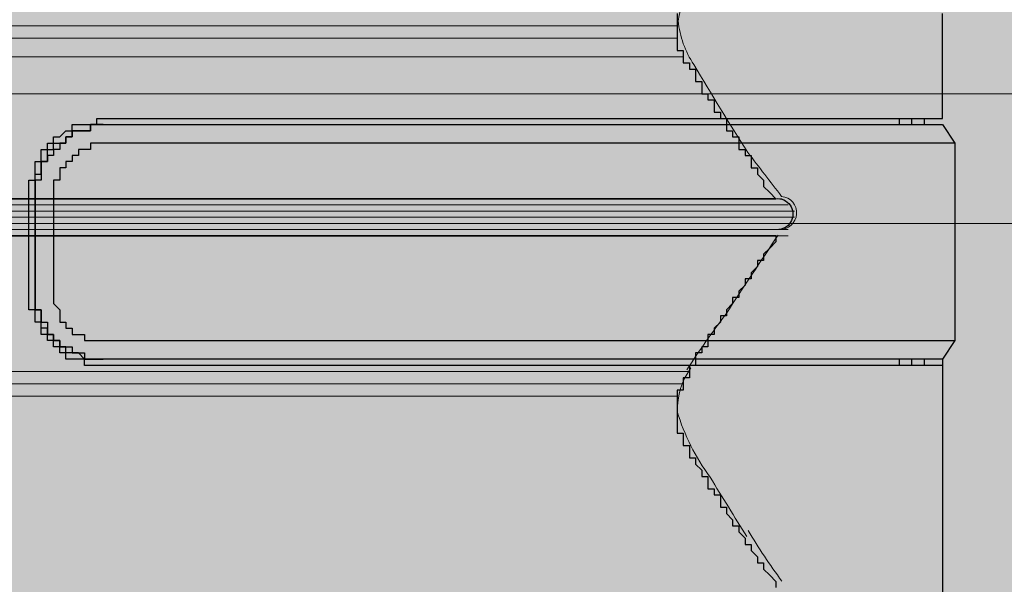
# Model space of a CAD drawing. Units: millimetres. Extents: x -6413 to 46483, y 11952 to 41652.
# Drawn here: x 42616 to 42785, y 28875 to 28972 of the extents above; entities that cross this region are included whole.
import ezdxf

# ---------------------------------------------------------------- set-up
doc = ezdxf.new("R2010")
doc.units = ezdxf.units.MM
doc.layers.add('PDF _1-Default', color=7, linetype='Continuous')
doc.layers.add('PDF _700-F-Medical-Equipment-General', color=7, linetype='Continuous', true_color=0x894500)
doc.layers.add('PDF _704-F-Medical-Equipment-Movement', color=7, linetype='Continuous', true_color=0x894500)

msp = doc.modelspace()

# ---------------------------------------------------------------- linework, layer by layer
at = {"layer": 'PDF _1-Default', "lineweight": 13}
for points in [[(42738.3, 28989.21, 0.010216), (42731.53, 28978.44, 0.109867), (42728.72, 28971.35, 0.125969), (42731.42, 28963.85, 0.011771), (42740.67, 28948.79, 0.001071), (42746.45, 28941.25, -0.975765), (42746.07, 28935.57)], [(42745.87, 28934.62, 0.002459), (42736.94, 28921.14, 0.014941), (42730.18, 28911.5)], [(42730.89, 28911.87, 0.152114), (42728.54, 28904.36, 0.084876), (42734.2, 28893.1, 0.00499), (42740.51, 28882.92)]]:
    msp.add_lwpolyline(points, format="xyb", dxfattribs=at)
msp.add_arc((42828.76, 28936.23), 102.38, 210.7075, 216.5273, dxfattribs=at)
at = {"layer": 'PDF _700-F-Medical-Equipment-General', "lineweight": 25}
for points in [[(42728.54, 28972.61), (42728.54, 28971.55), (42728.54, 28970.49), (42728.54, 28969.43), (42728.54, 28968.38), (42728.54, 28967.32), (42728.54, 28966.26), (42729.6, 28966.26), (42729.6, 28965.2), (42729.6, 28964.14), (42730.66, 28964.14), (42730.66, 28963.08), (42731.71, 28963.08), (42731.71, 28962.03), (42731.71, 28960.97), (42732.77, 28960.97), (42732.77, 28959.91), (42732.77, 28958.85), (42733.83, 28958.85), (42733.83, 28957.79), (42734.89, 28957.79), (42734.89, 28956.73), (42734.89, 28955.67), (42735.95, 28955.67), (42735.95, 28954.62), (42737.01, 28954.62), (42737.01, 28953.56), (42737.01, 28952.5), (42738.06, 28952.5), (42738.06, 28951.44), (42739.12, 28951.44), (42739.12, 28950.38), (42739.12, 28949.32), (42740.18, 28949.32), (42740.18, 28948.27), (42741.24, 28948.27), (42741.24, 28947.21), (42741.24, 28946.15), (42742.3, 28946.15), (42742.3, 28945.09), (42743.36, 28944.03), (42743.36, 28942.97), (42744.41, 28941.92), (42745.47, 28940.86, -1.000076), (42746, 28935.57)], [(42745.47, 28934.51), (42745.47, 28933.45), (42744.41, 28932.39), (42743.36, 28931.33), (42743.36, 28930.27), (42742.3, 28930.27), (42742.3, 28929.22), (42741.24, 28928.16), (42741.24, 28927.1), (42740.18, 28927.1), (42740.18, 28926.04), (42739.12, 28924.98), (42739.12, 28923.92), (42738.06, 28923.92), (42738.06, 28922.87), (42737.01, 28921.81), (42737.01, 28920.75), (42735.95, 28920.75), (42735.95, 28919.69), (42734.89, 28918.63), (42734.89, 28917.57), (42733.83, 28917.57), (42733.83, 28916.52), (42733.83, 28915.46), (42732.77, 28915.46), (42732.77, 28914.4), (42731.71, 28914.4), (42731.71, 28913.34), (42731.71, 28912.28), (42730.66, 28912.28), (42730.66, 28911.22), (42730.66, 28910.16), (42729.6, 28910.16), (42729.6, 28909.11), (42729.6, 28908.05), (42728.54, 28908.05), (42728.54, 28906.99), (42728.54, 28905.93), (42728.54, 28904.87), (42728.54, 28903.81), (42728.54, 28902.76), (42728.54, 28901.7), (42728.54, 28900.64), (42729.6, 28900.64), (42729.6, 28899.58), (42729.6, 28898.52), (42730.66, 28898.52), (42730.66, 28897.46), (42730.66, 28896.41), (42731.71, 28896.41), (42731.71, 28895.35), (42732.77, 28894.29), (42732.77, 28893.23), (42733.83, 28893.23), (42733.83, 28892.17), (42733.83, 28891.11), (42734.89, 28891.11), (42734.89, 28890.06), (42735.95, 28890.06), (42735.95, 28889), (42735.95, 28887.94), (42737.01, 28887.94), (42737.01, 28886.88), (42738.06, 28885.82), (42738.06, 28884.76), (42739.12, 28884.76), (42739.12, 28883.71), (42740.18, 28882.65), (42740.18, 28881.59), (42741.24, 28881.59), (42741.24, 28880.53), (42742.3, 28879.47), (42742.3, 28878.41), (42743.36, 28878.41), (42743.36, 28877.36), (42744.41, 28876.3), (42745.47, 28875.24), (42745.47, 28874.18, -1.000076)]]:
    msp.add_lwpolyline(points, format="xyb", dxfattribs=at)
at = {"layer": 'PDF _700-F-Medical-Equipment-General', "color": 41, "lineweight": 0, "true_color": 0xffddb4}
for points in [[(42728.54, 28970.49), (42308.37, 28970.49), (42728.54, 28970.49)], [(42728.54, 28968.38), (42308.37, 28968.38), (42728.54, 28968.38)], [(42729.6, 28965.2), (42307.31, 28965.2), (42729.6, 28965.2)], [(42746.53, 28940.86), (42291.43, 28940.86), (42746.53, 28940.86)], [(42746.53, 28939.8), (42290.37, 28939.8), (42746.53, 28939.8)], [(42747.59, 28939.8), (42290.37, 28939.8), (42747.59, 28939.8)], [(42748.65, 28937.68), (42288.26, 28937.68), (42748.65, 28937.68)], [(42748.65, 28937.68), (42288.26, 28937.68), (42748.65, 28937.68)], [(42747.59, 28938.74), (42289.32, 28938.74), (42747.59, 28938.74)], [(42748.65, 28938.74), (42289.32, 28938.74), (42748.65, 28938.74)], [(42748.65, 28936.62), (42288.26, 28936.62), (42748.65, 28936.62)], [(42748.65, 28936.62), (42288.26, 28936.62), (42748.65, 28936.62)], [(42748.65, 28936.62), (42289.32, 28936.62), (42748.65, 28936.62)], [(42747.59, 28935.57), (42289.32, 28935.57), (42747.59, 28935.57)], [(42747.59, 28935.57), (42289.32, 28935.57), (42747.59, 28935.57)], [(42747.59, 28934.51), (42290.37, 28934.51), (42747.59, 28934.51)], [(42746.53, 28934.51), (42290.37, 28934.51), (42746.53, 28934.51)], [(42745.47, 28934.51), (42291.43, 28934.51), (42745.47, 28934.51)], [(42730.66, 28911.22), (42306.25, 28911.22), (42730.66, 28911.22)], [(42729.6, 28909.11), (42307.31, 28909.11), (42729.6, 28909.11)], [(42728.54, 28906.99), (42308.37, 28906.99), (42728.54, 28906.99)]]:
    msp.add_lwpolyline(points, dxfattribs=at)
at = {"layer": 'PDF _700-F-Medical-Equipment-General', "color": 41, "lineweight": 0, "true_color": 0xffdeb4}
for points in [[(43685.31, 28958.85), (41351.6, 28958.85), (43685.31, 28958.85)], [(43671.55, 28936.62), (41365.36, 28936.62), (43671.55, 28936.62)]]:
    msp.add_lwpolyline(points, dxfattribs=at)
at = {"layer": 'PDF _700-F-Medical-Equipment-General', "lineweight": 25}
msp.add_lwpolyline([(42364.46, 28940.86), (42672.45, 28940.86), (42745.47, 28940.86), (42672.45, 28940.86), (42364.46, 28940.86)], dxfattribs=at)
at = {"layer": 'PDF _700-F-Medical-Equipment-General', "color": 41, "lineweight": 0, "true_color": 0xffddb4}
msp.add_lwpolyline([(42747.59, 28939.8), (42289.32, 28939.8), (42747.59, 28939.8)], close=True, dxfattribs=at)
at = {"layer": 'PDF _700-F-Medical-Equipment-General', "lineweight": 25}
for points in [[(42364.46, 28934.51), (42672.45, 28934.51), (42364.46, 28934.51), (42291.43, 28934.51)], [(42672.45, 28934.51), (42745.47, 28934.51)]]:
    msp.add_lwpolyline(points, close=True, dxfattribs=at)
at = {"layer": 'PDF _700-F-Medical-Equipment-General', "color": 41, "true_color": 0xffdeb4, "transparency": 33554559}
for points in [[(43696.95, 28981.08), (41341.01, 28981.08), (43685.31, 28958.85)], [(41341.01, 28981.08), (43685.31, 28958.85), (41351.6, 28958.85)], [(41351.6, 28958.85), (43685.31, 28958.85), (43685.31, 28958.85)], [(43685.31, 28958.85), (41351.6, 28958.85), (43671.55, 28936.62)], [(41351.6, 28958.85), (43671.55, 28936.62), (41365.36, 28936.62)], [(41365.36, 28936.62), (43671.55, 28936.62), (43671.55, 28936.62)], [(43671.55, 28936.62), (41365.36, 28936.62), (43670.49, 28934.51)], [(41365.36, 28936.62), (43670.49, 28934.51), (41366.42, 28934.51)], [(43670.49, 28934.51), (41366.42, 28934.51), (43669.43, 28932.39)], [(41366.42, 28934.51), (43669.43, 28932.39), (41367.47, 28932.39)], [(43669.43, 28932.39), (41367.47, 28932.39), (43668.37, 28928.16)], [(41367.47, 28932.39), (43668.37, 28928.16), (41368.53, 28928.16)], [(43668.37, 28928.16), (41368.53, 28928.16), (43668.37, 28927.1)], [(41368.53, 28928.16), (43668.37, 28927.1), (41368.53, 28927.1)], [(43668.37, 28927.1), (41368.53, 28927.1), (43668.37, 28923.92)], [(41368.53, 28927.1), (43668.37, 28923.92), (41369.59, 28923.92)], [(43668.37, 28923.92), (41369.59, 28923.92), (43668.37, 28922.87)], [(41369.59, 28923.92), (43668.37, 28922.87), (41369.59, 28922.87)], [(43668.37, 28922.87), (41369.59, 28922.87), (43668.37, 28772.58)], [(41369.59, 28922.87), (43668.37, 28772.58), (41369.59, 28772.58)]]:
    msp.add_solid(points, dxfattribs=at)
at = {"layer": 'PDF _700-F-Medical-Equipment-General', "color": 41, "true_color": 0xffddb4, "transparency": 33554559}
for points in [[(42728.54, 28972.61), (42308.37, 28972.61), (42728.54, 28970.49)], [(42308.37, 28972.61), (42728.54, 28970.49), (42308.37, 28970.49)], [(42308.37, 28970.49), (42728.54, 28970.49), (42728.54, 28970.49)], [(42728.54, 28970.49), (42308.37, 28970.49), (42728.54, 28968.38)], [(42308.37, 28970.49), (42728.54, 28968.38), (42308.37, 28968.38)], [(42308.37, 28968.38), (42728.54, 28968.38), (42728.54, 28968.38)], [(42728.54, 28968.38), (42308.37, 28968.38), (42729.6, 28966.26)], [(42308.37, 28968.38), (42729.6, 28966.26), (42308.37, 28966.26)], [(42308.37, 28966.26), (42729.6, 28965.2), (42307.31, 28965.2)], [(42729.6, 28966.26), (42308.37, 28966.26), (42729.6, 28965.2)], [(42307.31, 28965.2), (42730.66, 28963.08), (42306.25, 28963.08)], [(42307.31, 28965.2), (42729.6, 28965.2), (42729.6, 28965.2)], [(42729.6, 28965.2), (42307.31, 28965.2), (42730.66, 28963.08)], [(42306.25, 28963.08), (42735.95, 28954.62), (42300.96, 28954.62)], [(42730.66, 28963.08), (42306.25, 28963.08), (42735.95, 28954.62)], [(42300.96, 28954.62), (42740.18, 28948.27), (42296.72, 28948.27)], [(42735.95, 28954.62), (42300.96, 28954.62), (42740.18, 28948.27)], [(42296.72, 28948.27), (42745.47, 28940.86), (42291.43, 28940.86)], [(42740.18, 28948.27), (42296.72, 28948.27), (42745.47, 28940.86)], [(42291.43, 28940.86), (42746.53, 28939.8), (42290.37, 28939.8)], [(42291.43, 28940.86), (42746.53, 28940.86), (42746.53, 28940.86)], [(42746.53, 28940.86), (42746.53, 28940.86), (42291.43, 28940.86)], [(42746.53, 28940.86), (42291.43, 28940.86), (42745.47, 28940.86)], [(42746.53, 28940.86), (42291.43, 28940.86), (42746.53, 28939.8)], [(42289.32, 28939.8), (42747.59, 28939.8), (42290.37, 28939.8)], [(42747.59, 28939.8), (42747.59, 28939.8), (42289.32, 28939.8)], [(42747.59, 28939.8), (42289.32, 28939.8), (42747.59, 28938.74)], [(42289.32, 28939.8), (42747.59, 28938.74), (42289.32, 28938.74)], [(42290.37, 28939.8), (42746.53, 28939.8), (42746.53, 28939.8)], [(42290.37, 28939.8), (42747.59, 28939.8), (42747.59, 28939.8)], [(42747.59, 28939.8), (42747.59, 28939.8), (42290.37, 28939.8)], [(42747.59, 28939.8), (42290.37, 28939.8), (42746.53, 28939.8)], [(42290.37, 28939.8), (42747.59, 28939.8), (42747.59, 28939.8)], [(42289.32, 28938.74), (42748.65, 28937.68), (42288.26, 28937.68)], [(42288.26, 28937.68), (42748.65, 28937.68), (42748.65, 28937.68)], [(42748.65, 28937.68), (42748.65, 28937.68), (42288.26, 28937.68)], [(42288.26, 28937.68), (42748.65, 28937.68), (42748.65, 28937.68)], [(42748.65, 28937.68), (42748.65, 28937.68), (42288.26, 28937.68)], [(42748.65, 28937.68), (42288.26, 28937.68), (42748.65, 28936.62)], [(42288.26, 28937.68), (42748.65, 28936.62), (42288.26, 28936.62)], [(42289.32, 28938.74), (42747.59, 28938.74), (42747.59, 28938.74)], [(42289.32, 28938.74), (42748.65, 28938.74), (42748.65, 28938.74)], [(42748.65, 28938.74), (42748.65, 28938.74), (42289.32, 28938.74)], [(42748.65, 28938.74), (42289.32, 28938.74), (42747.59, 28938.74)], [(42748.65, 28938.74), (42289.32, 28938.74), (42748.65, 28937.68)], [(42288.26, 28936.62), (42748.65, 28936.62), (42748.65, 28936.62)], [(42288.26, 28936.62), (42748.65, 28936.62), (42289.32, 28936.62)], [(42289.32, 28936.62), (42748.65, 28936.62), (42748.65, 28936.62)], [(42748.65, 28936.62), (42289.32, 28936.62), (42747.59, 28935.57)], [(42289.32, 28936.62), (42747.59, 28935.57), (42289.32, 28935.57)], [(42289.32, 28935.57), (42747.59, 28935.57), (42747.59, 28935.57)], [(42747.59, 28935.57), (42747.59, 28935.57), (42289.32, 28935.57)], [(42289.32, 28935.57), (42747.59, 28935.57), (42747.59, 28935.57)], [(42747.59, 28935.57), (42747.59, 28935.57), (42289.32, 28935.57)], [(42747.59, 28935.57), (42289.32, 28935.57), (42747.59, 28934.51)], [(42289.32, 28935.57), (42747.59, 28934.51), (42290.37, 28934.51)], [(42290.37, 28934.51), (42747.59, 28934.51), (42747.59, 28934.51)], [(42291.43, 28934.51), (42746.53, 28934.51), (42290.37, 28934.51)], [(42290.37, 28934.51), (42746.53, 28934.51), (42746.53, 28934.51)], [(42746.53, 28934.51), (42746.53, 28934.51), (42290.37, 28934.51)], [(42746.53, 28934.51), (42290.37, 28934.51), (42747.59, 28934.51)], [(42290.37, 28934.51), (42746.53, 28934.51), (42746.53, 28934.51)], [(42291.43, 28934.51), (42745.47, 28934.51), (42745.47, 28934.51)], [(42745.47, 28934.51), (42745.47, 28934.51), (42291.43, 28934.51)], [(42745.47, 28934.51), (42291.43, 28934.51), (42746.53, 28934.51)], [(42745.47, 28934.51), (42291.43, 28934.51), (42738.06, 28922.87)], [(42291.43, 28934.51), (42738.06, 28922.87), (42299.9, 28922.87)], [(42738.06, 28922.87), (42299.9, 28922.87), (42737.01, 28920.75)], [(42299.9, 28922.87), (42737.01, 28920.75), (42299.9, 28920.75)], [(42737.01, 28920.75), (42299.9, 28920.75), (42730.66, 28911.22)], [(42299.9, 28920.75), (42730.66, 28911.22), (42306.25, 28911.22)], [(42306.25, 28911.22), (42730.66, 28911.22), (42730.66, 28911.22)], [(42730.66, 28911.22), (42306.25, 28911.22), (42729.6, 28909.11)], [(42306.25, 28911.22), (42729.6, 28909.11), (42307.31, 28909.11)], [(42307.31, 28909.11), (42729.6, 28909.11), (42729.6, 28909.11)], [(42729.6, 28909.11), (42307.31, 28909.11), (42728.54, 28906.99)], [(42307.31, 28909.11), (42728.54, 28906.99), (42308.37, 28906.99)], [(42308.37, 28906.99), (42728.54, 28906.99), (42728.54, 28906.99)], [(42728.54, 28906.99), (42308.37, 28906.99), (42728.54, 28905.93)], [(42308.37, 28906.99), (42728.54, 28905.93), (42308.37, 28905.93)], [(42728.54, 28905.93), (42308.37, 28905.93), (42728.54, 28903.81)], [(42308.37, 28905.93), (42728.54, 28903.81), (42309.42, 28903.81)], [(42308.37, 28903.81), (42729.6, 28899.58), (42307.31, 28899.58)], [(42728.54, 28903.81), (42309.42, 28903.81), (42308.37, 28903.81)], [(42728.54, 28903.81), (42308.37, 28903.81), (42729.6, 28899.58)], [(42309.42, 28903.81), (42728.54, 28903.81), (42728.54, 28903.81)], [(42307.31, 28899.58), (42730.66, 28898.52), (42306.25, 28898.52)], [(42729.6, 28899.58), (42307.31, 28899.58), (42730.66, 28898.52)], [(42306.25, 28898.52), (42731.71, 28896.41), (42305.19, 28896.41)], [(42730.66, 28898.52), (42306.25, 28898.52), (42731.71, 28896.41)], [(42305.19, 28896.41), (42733.83, 28893.23), (42304.13, 28893.23)], [(42731.71, 28896.41), (42305.19, 28896.41), (42733.83, 28893.23)], [(42304.13, 28893.23), (42735.95, 28887.94), (42300.96, 28887.94)], [(42733.83, 28893.23), (42304.13, 28893.23), (42735.95, 28887.94)], [(42300.96, 28887.94), (42740.18, 28882.65), (42297.78, 28882.65)], [(42735.95, 28887.94), (42300.96, 28887.94), (42740.18, 28882.65)], [(42297.78, 28882.65), (42745.47, 28874.18), (42291.43, 28874.18)], [(42740.18, 28882.65), (42297.78, 28882.65), (42745.47, 28874.18)]]:
    msp.add_solid(points, dxfattribs=at)
at = {"layer": 'PDF _704-F-Medical-Equipment-Movement', "lineweight": 25}
for points in [[(42774.05, 28912.28), (42772.99, 28912.28), (42771.93, 28912.28), (42770.87, 28912.28), (42769.82, 28912.28), (42768.76, 28912.28), (42767.7, 28912.28), (42766.64, 28912.28), (42765.58, 28912.28), (42764.52, 28912.28), (42763.47, 28912.28), (42762.41, 28912.28), (42761.35, 28912.28), (42760.29, 28912.28), (42759.23, 28912.28), (42758.17, 28912.28), (42757.11, 28912.28), (42756.06, 28912.28), (42755, 28912.28), (42753.94, 28912.28), (42752.88, 28912.28), (42751.82, 28912.28), (42750.76, 28912.28), (42749.71, 28912.28), (42748.65, 28912.28), (42747.59, 28912.28), (42746.53, 28912.28), (42745.47, 28912.28), (42744.41, 28912.28), (42743.36, 28912.28), (42742.3, 28912.28), (42741.24, 28912.28), (42740.18, 28912.28), (42739.12, 28912.28), (42738.06, 28912.28), (42737.01, 28912.28), (42735.95, 28912.28), (42734.89, 28912.28), (42733.83, 28912.28), (42732.77, 28912.28), (42731.71, 28912.28), (42730.66, 28912.28), (42729.6, 28912.28), (42728.54, 28912.28), (42727.48, 28912.28), (42726.42, 28912.28), (42725.36, 28912.28), (42724.31, 28912.28), (42723.25, 28912.28), (42722.19, 28912.28), (42721.13, 28912.28), (42720.07, 28912.28), (42719.01, 28912.28), (42717.96, 28912.28), (42716.9, 28912.28), (42715.84, 28912.28), (42714.78, 28912.28), (42713.72, 28912.28), (42712.66, 28912.28), (42711.6, 28912.28), (42710.55, 28912.28), (42709.49, 28912.28), (42708.43, 28912.28), (42707.37, 28912.28), (42706.31, 28912.28), (42705.25, 28912.28), (42704.2, 28912.28), (42703.14, 28912.28), (42702.08, 28912.28), (42701.02, 28912.28), (42699.96, 28912.28), (42698.9, 28912.28), (42697.85, 28912.28), (42696.79, 28912.28), (42695.73, 28912.28), (42694.67, 28912.28), (42693.61, 28912.28), (42692.55, 28912.28), (42691.5, 28912.28), (42690.44, 28912.28), (42689.38, 28912.28), (42688.32, 28912.28), (42687.26, 28912.28), (42686.2, 28912.28), (42685.15, 28912.28), (42684.09, 28912.28), (42683.03, 28912.28), (42680.91, 28912.28), (42679.85, 28912.28), (42630.11, 28912.28), (42629.05, 28912.28), (42627.99, 28912.28), (42626.94, 28912.28), (42626.94, 28913.34), (42625.88, 28913.34), (42624.82, 28913.34), (42623.76, 28913.34), (42623.76, 28914.4), (42622.7, 28914.4), (42622.7, 28915.46), (42621.64, 28915.46), (42621.64, 28916.52), (42620.59, 28916.52), (42620.59, 28917.57), (42619.53, 28917.57), (42619.53, 28918.63), (42619.53, 28919.69), (42618.47, 28919.69), (42618.47, 28920.75), (42618.47, 28921.81), (42617.41, 28921.81), (42617.41, 28922.87), (42617.41, 28923.92), (42617.41, 28924.98), (42617.41, 28940.86), (42617.41, 28941.92), (42617.41, 28942.97), (42617.41, 28944.03), (42618.47, 28944.03), (42618.47, 28945.09), (42618.47, 28946.15), (42618.47, 28947.21), (42619.53, 28947.21), (42619.53, 28948.27), (42619.53, 28949.32), (42620.59, 28949.32), (42620.59, 28950.38), (42621.64, 28950.38), (42621.64, 28951.44), (42622.7, 28951.44), (42623.76, 28952.5), (42624.82, 28952.5), (42624.82, 28953.56), (42625.88, 28953.56), (42626.94, 28953.56), (42627.99, 28953.56), (42629.05, 28953.56), (42629.05, 28954.62), (42630.11, 28954.62), (42679.85, 28954.62), (42680.91, 28954.62), (42683.03, 28954.62), (42684.09, 28954.62), (42685.15, 28954.62), (42686.2, 28954.62), (42687.26, 28954.62), (42688.32, 28954.62), (42689.38, 28954.62), (42690.44, 28954.62), (42691.5, 28954.62), (42692.55, 28954.62), (42693.61, 28954.62), (42694.67, 28954.62), (42695.73, 28954.62), (42696.79, 28954.62), (42697.85, 28954.62), (42698.9, 28954.62), (42699.96, 28954.62), (42701.02, 28954.62), (42702.08, 28954.62), (42703.14, 28954.62), (42704.2, 28954.62), (42705.25, 28954.62), (42706.31, 28954.62), (42707.37, 28954.62), (42708.43, 28954.62), (42709.49, 28954.62), (42710.55, 28954.62), (42711.6, 28954.62), (42712.66, 28954.62), (42713.72, 28954.62), (42714.78, 28954.62), (42715.84, 28954.62), (42716.9, 28954.62), (42717.96, 28954.62), (42719.01, 28954.62), (42720.07, 28954.62), (42721.13, 28954.62), (42722.19, 28954.62), (42723.25, 28954.62), (42724.31, 28954.62), (42725.36, 28954.62), (42726.42, 28954.62), (42727.48, 28954.62), (42728.54, 28954.62), (42729.6, 28954.62), (42730.66, 28954.62), (42731.71, 28954.62), (42732.77, 28954.62), (42733.83, 28954.62), (42734.89, 28954.62), (42735.95, 28954.62), (42737.01, 28954.62), (42738.06, 28954.62), (42739.12, 28954.62), (42740.18, 28954.62), (42741.24, 28954.62), (42742.3, 28954.62), (42743.36, 28954.62), (42744.41, 28954.62), (42745.47, 28954.62), (42746.53, 28954.62), (42747.59, 28954.62), (42748.65, 28954.62), (42749.71, 28954.62), (42750.76, 28954.62), (42751.82, 28954.62), (42752.88, 28954.62), (42753.94, 28954.62), (42755, 28954.62), (42756.06, 28954.62), (42757.11, 28954.62), (42758.17, 28954.62), (42759.23, 28954.62), (42760.29, 28954.62), (42761.35, 28954.62), (42762.41, 28954.62), (42763.47, 28954.62), (42764.52, 28954.62), (42765.58, 28954.62), (42766.64, 28954.62), (42767.7, 28954.62), (42768.76, 28954.62), (42769.82, 28954.62), (42770.87, 28954.62), (42771.93, 28954.62), (42772.99, 28954.62), (42774.05, 28954.62), (42774.05, 28972.61)], [(42766.64, 28953.56), (42766.64, 28954.62)], [(42768.76, 28953.56), (42768.76, 28954.62)], [(42770.87, 28954.62), (42770.87, 28953.56)], [(42630.11, 28953.56), (42629.05, 28953.56), (42627.99, 28953.56), (42627.99, 28952.5), (42626.94, 28952.5), (42625.88, 28952.5), (42624.82, 28952.5), (42624.82, 28951.44), (42623.76, 28951.44), (42623.76, 28950.38), (42622.7, 28950.38), (42622.7, 28949.32), (42621.64, 28949.32), (42621.64, 28948.27), (42620.59, 28948.27), (42620.59, 28947.21), (42619.53, 28947.21), (42619.53, 28946.15), (42619.53, 28945.09), (42619.53, 28944.03), (42618.47, 28944.03), (42618.47, 28942.97), (42618.47, 28941.92), (42618.47, 28940.86), (42618.47, 28941.92), (42618.47, 28942.97), (42618.47, 28944.03), (42618.47, 28945.09), (42619.53, 28945.09), (42619.53, 28946.15), (42619.53, 28947.21), (42620.59, 28947.21), (42620.59, 28948.27), (42620.59, 28949.32), (42621.64, 28949.32), (42621.64, 28950.38), (42622.7, 28950.38), (42623.76, 28950.38), (42623.76, 28951.44), (42624.82, 28951.44), (42624.82, 28952.5), (42625.88, 28952.5), (42626.94, 28952.5), (42627.99, 28952.5), (42627.99, 28953.56), (42629.05, 28953.56), (42630.11, 28953.56), (42679.85, 28953.56), (42680.91, 28953.56), (42683.03, 28953.56), (42684.09, 28953.56), (42685.15, 28953.56), (42686.2, 28953.56), (42687.26, 28953.56), (42688.32, 28953.56), (42689.38, 28953.56), (42690.44, 28953.56), (42691.5, 28953.56), (42692.55, 28953.56), (42693.61, 28953.56), (42694.67, 28953.56), (42695.73, 28953.56), (42696.79, 28953.56), (42697.85, 28953.56), (42698.9, 28953.56), (42699.96, 28953.56), (42701.02, 28953.56), (42702.08, 28953.56), (42703.14, 28953.56), (42704.2, 28953.56), (42705.25, 28953.56), (42706.31, 28953.56), (42707.37, 28953.56), (42708.43, 28953.56), (42709.49, 28953.56), (42710.55, 28953.56), (42711.6, 28953.56), (42712.66, 28953.56), (42713.72, 28953.56), (42714.78, 28953.56), (42715.84, 28953.56), (42716.9, 28953.56), (42717.96, 28953.56), (42719.01, 28953.56), (42720.07, 28953.56), (42721.13, 28953.56), (42722.19, 28953.56), (42723.25, 28953.56), (42724.31, 28953.56), (42725.36, 28953.56), (42726.42, 28953.56), (42727.48, 28953.56), (42728.54, 28953.56), (42729.6, 28953.56), (42730.66, 28953.56), (42731.71, 28953.56), (42732.77, 28953.56), (42733.83, 28953.56), (42734.89, 28953.56), (42735.95, 28953.56), (42737.01, 28953.56), (42738.06, 28953.56), (42739.12, 28953.56), (42740.18, 28953.56), (42741.24, 28953.56), (42742.3, 28953.56), (42743.36, 28953.56), (42744.41, 28953.56), (42745.47, 28953.56), (42746.53, 28953.56), (42747.59, 28953.56), (42748.65, 28953.56), (42749.71, 28953.56), (42750.76, 28953.56), (42751.82, 28953.56), (42752.88, 28953.56), (42753.94, 28953.56), (42755, 28953.56), (42756.06, 28953.56), (42757.11, 28953.56), (42758.17, 28953.56), (42759.23, 28953.56), (42760.29, 28953.56), (42761.35, 28953.56), (42762.41, 28953.56), (42763.47, 28953.56), (42764.52, 28953.56), (42765.58, 28953.56), (42766.64, 28953.56), (42767.7, 28953.56), (42768.76, 28953.56), (42769.82, 28953.56), (42770.87, 28953.56), (42771.93, 28953.56), (42772.99, 28953.56), (42774.05, 28953.56), (42776.17, 28950.38), (42776.17, 28916.52), (42774.05, 28913.34), (42772.99, 28913.34), (42771.93, 28913.34), (42770.87, 28913.34), (42769.82, 28913.34), (42768.76, 28913.34), (42767.7, 28913.34), (42766.64, 28913.34), (42765.58, 28913.34), (42764.52, 28913.34), (42763.47, 28913.34), (42762.41, 28913.34), (42761.35, 28913.34), (42760.29, 28913.34), (42759.23, 28913.34), (42758.17, 28913.34), (42757.11, 28913.34), (42756.06, 28913.34), (42755, 28913.34), (42753.94, 28913.34), (42752.88, 28913.34), (42751.82, 28913.34), (42750.76, 28913.34), (42749.71, 28913.34), (42748.65, 28913.34), (42747.59, 28913.34), (42746.53, 28913.34), (42745.47, 28913.34), (42744.41, 28913.34), (42743.36, 28913.34), (42742.3, 28913.34), (42741.24, 28913.34), (42740.18, 28913.34), (42739.12, 28913.34), (42738.06, 28913.34), (42737.01, 28913.34), (42735.95, 28913.34), (42734.89, 28913.34), (42733.83, 28913.34), (42732.77, 28913.34), (42731.71, 28913.34), (42730.66, 28913.34), (42729.6, 28913.34), (42728.54, 28913.34), (42727.48, 28913.34), (42726.42, 28913.34), (42725.36, 28913.34), (42724.31, 28913.34), (42723.25, 28913.34), (42722.19, 28913.34), (42721.13, 28913.34), (42720.07, 28913.34), (42719.01, 28913.34), (42717.96, 28913.34), (42716.9, 28913.34), (42715.84, 28913.34), (42714.78, 28913.34), (42713.72, 28913.34), (42712.66, 28913.34), (42711.6, 28913.34), (42710.55, 28913.34), (42709.49, 28913.34), (42708.43, 28913.34), (42707.37, 28913.34), (42706.31, 28913.34), (42705.25, 28913.34), (42704.2, 28913.34), (42703.14, 28913.34), (42702.08, 28913.34), (42701.02, 28913.34), (42699.96, 28913.34), (42698.9, 28913.34), (42697.85, 28913.34), (42696.79, 28913.34), (42695.73, 28913.34), (42694.67, 28913.34), (42693.61, 28913.34), (42692.55, 28913.34), (42691.5, 28913.34), (42690.44, 28913.34), (42689.38, 28913.34), (42688.32, 28913.34), (42687.26, 28913.34), (42686.2, 28913.34), (42685.15, 28913.34), (42684.09, 28913.34), (42683.03, 28913.34), (42680.91, 28913.34), (42679.85, 28913.34), (42630.11, 28913.34), (42629.05, 28913.34), (42627.99, 28913.34), (42626.94, 28913.34), (42625.88, 28914.4), (42624.82, 28914.4), (42623.76, 28914.4), (42623.76, 28915.46), (42622.7, 28915.46), (42622.7, 28916.52), (42621.64, 28916.52), (42621.64, 28917.57), (42620.59, 28917.57), (42620.59, 28918.63), (42619.53, 28918.63), (42619.53, 28919.69), (42619.53, 28920.75), (42619.53, 28921.81), (42618.47, 28921.81), (42618.47, 28922.87), (42618.47, 28923.92), (42618.47, 28924.98), (42618.47, 28923.92), (42618.47, 28922.87), (42618.47, 28921.81), (42619.53, 28921.81), (42619.53, 28920.75), (42619.53, 28919.69), (42620.59, 28919.69), (42620.59, 28918.63), (42620.59, 28917.57), (42621.64, 28917.57), (42621.64, 28916.52), (42622.7, 28916.52), (42622.7, 28915.46), (42623.76, 28915.46), (42624.82, 28915.46), (42624.82, 28914.4), (42625.88, 28914.4), (42626.94, 28914.4), (42626.94, 28913.34), (42627.99, 28913.34), (42629.05, 28913.34), (42630.11, 28913.34)], [(42774.05, 28953.56), (42774.05, 28953.56)], [(42776.17, 28950.38), (42775.11, 28950.38), (42774.05, 28950.38), (42772.99, 28950.38), (42771.93, 28950.38), (42770.87, 28950.38), (42769.82, 28950.38), (42768.76, 28950.38), (42767.7, 28950.38), (42766.64, 28950.38), (42765.58, 28950.38), (42764.52, 28950.38), (42763.47, 28950.38), (42762.41, 28950.38), (42761.35, 28950.38), (42760.29, 28950.38), (42759.23, 28950.38), (42758.17, 28950.38), (42757.11, 28950.38), (42756.06, 28950.38), (42755, 28950.38), (42753.94, 28950.38), (42752.88, 28950.38), (42751.82, 28950.38), (42750.76, 28950.38), (42749.71, 28950.38), (42748.65, 28950.38), (42747.59, 28950.38), (42746.53, 28950.38), (42745.47, 28950.38), (42744.41, 28950.38), (42743.36, 28950.38), (42742.3, 28950.38), (42741.24, 28950.38), (42740.18, 28950.38), (42739.12, 28950.38), (42738.06, 28950.38), (42737.01, 28950.38), (42735.95, 28950.38), (42734.89, 28950.38), (42733.83, 28950.38), (42732.77, 28950.38), (42731.71, 28950.38), (42730.66, 28950.38), (42729.6, 28950.38), (42728.54, 28950.38), (42727.48, 28950.38), (42726.42, 28950.38), (42725.36, 28950.38), (42724.31, 28950.38), (42723.25, 28950.38), (42722.19, 28950.38), (42721.13, 28950.38), (42720.07, 28950.38), (42719.01, 28950.38), (42717.96, 28950.38), (42716.9, 28950.38), (42715.84, 28950.38), (42714.78, 28950.38), (42713.72, 28950.38), (42712.66, 28950.38), (42711.6, 28950.38), (42710.55, 28950.38), (42709.49, 28950.38), (42708.43, 28950.38), (42707.37, 28950.38), (42706.31, 28950.38), (42705.25, 28950.38), (42704.2, 28950.38), (42703.14, 28950.38), (42702.08, 28950.38), (42701.02, 28950.38), (42699.96, 28950.38), (42698.9, 28950.38), (42697.85, 28950.38), (42696.79, 28950.38), (42695.73, 28950.38), (42694.67, 28950.38), (42693.61, 28950.38), (42692.55, 28950.38), (42691.5, 28950.38), (42690.44, 28950.38), (42689.38, 28950.38), (42688.32, 28950.38), (42687.26, 28950.38), (42686.2, 28950.38), (42685.15, 28950.38), (42684.09, 28950.38), (42683.03, 28950.38), (42681.97, 28950.38), (42679.85, 28950.38), (42631.17, 28950.38), (42630.11, 28950.38), (42629.05, 28950.38), (42627.99, 28950.38), (42627.99, 28949.32), (42626.94, 28949.32), (42625.88, 28949.32), (42625.88, 28948.27), (42624.82, 28948.27), (42624.82, 28947.21), (42623.76, 28947.21), (42623.76, 28946.15), (42622.7, 28946.15), (42622.7, 28945.09), (42622.7, 28944.03), (42621.64, 28944.03), (42621.64, 28942.97), (42621.64, 28941.92), (42621.64, 28940.86), (42621.64, 28924.98), (42621.64, 28923.92), (42621.64, 28922.87), (42622.7, 28921.81), (42622.7, 28920.75), (42622.7, 28919.69), (42623.76, 28919.69), (42623.76, 28918.63), (42624.82, 28918.63), (42624.82, 28917.57), (42625.88, 28917.57), (42626.94, 28917.57), (42626.94, 28916.52), (42627.99, 28916.52), (42629.05, 28916.52), (42630.11, 28916.52), (42631.17, 28916.52), (42679.85, 28916.52), (42681.97, 28916.52), (42683.03, 28916.52), (42684.09, 28916.52), (42685.15, 28916.52), (42686.2, 28916.52), (42687.26, 28916.52), (42688.32, 28916.52), (42689.38, 28916.52), (42690.44, 28916.52), (42691.5, 28916.52), (42692.55, 28916.52), (42693.61, 28916.52), (42694.67, 28916.52), (42695.73, 28916.52), (42696.79, 28916.52), (42697.85, 28916.52), (42698.9, 28916.52), (42699.96, 28916.52), (42701.02, 28916.52), (42702.08, 28916.52), (42703.14, 28916.52), (42704.2, 28916.52), (42705.25, 28916.52), (42706.31, 28916.52), (42707.37, 28916.52), (42708.43, 28916.52), (42709.49, 28916.52), (42710.55, 28916.52), (42711.6, 28916.52), (42712.66, 28916.52), (42713.72, 28916.52), (42714.78, 28916.52), (42715.84, 28916.52), (42716.9, 28916.52), (42717.96, 28916.52), (42719.01, 28916.52), (42720.07, 28916.52), (42721.13, 28916.52), (42722.19, 28916.52), (42723.25, 28916.52), (42724.31, 28916.52), (42725.36, 28916.52), (42726.42, 28916.52), (42727.48, 28916.52), (42728.54, 28916.52), (42729.6, 28916.52), (42730.66, 28916.52), (42731.71, 28916.52), (42732.77, 28916.52), (42733.83, 28916.52), (42734.89, 28916.52), (42735.95, 28916.52), (42737.01, 28916.52), (42738.06, 28916.52), (42739.12, 28916.52), (42740.18, 28916.52), (42741.24, 28916.52), (42742.3, 28916.52), (42743.36, 28916.52), (42744.41, 28916.52), (42745.47, 28916.52), (42746.53, 28916.52), (42747.59, 28916.52), (42748.65, 28916.52), (42749.71, 28916.52), (42750.76, 28916.52), (42751.82, 28916.52), (42752.88, 28916.52), (42753.94, 28916.52), (42755, 28916.52), (42756.06, 28916.52), (42757.11, 28916.52), (42758.17, 28916.52), (42759.23, 28916.52), (42760.29, 28916.52), (42761.35, 28916.52), (42762.41, 28916.52), (42763.47, 28916.52), (42764.52, 28916.52), (42765.58, 28916.52), (42766.64, 28916.52), (42767.7, 28916.52), (42768.76, 28916.52), (42769.82, 28916.52), (42770.87, 28916.52), (42771.93, 28916.52), (42772.99, 28916.52), (42774.05, 28916.52), (42775.11, 28916.52), (42776.17, 28916.52)], [(42630.11, 28913.34), (42630.11, 28913.34)], [(42766.64, 28912.28), (42766.64, 28913.34)], [(42768.76, 28912.28), (42768.76, 28913.34)], [(42770.87, 28913.34), (42770.87, 28912.28)]]:
    msp.add_lwpolyline(points, dxfattribs=at)
msp.add_lwpolyline([(42618.47, 28924.98), (42618.47, 28940.86)], close=True, dxfattribs=at)
msp.add_lwpolyline([(42774.05, 28913.34), (42774.05, 28912.28), (42774.05, 28873.12, -0.381708), (42751.82, 28850.9)], format="xyb", dxfattribs=at)

doc.saveas('drawing.dxf')
